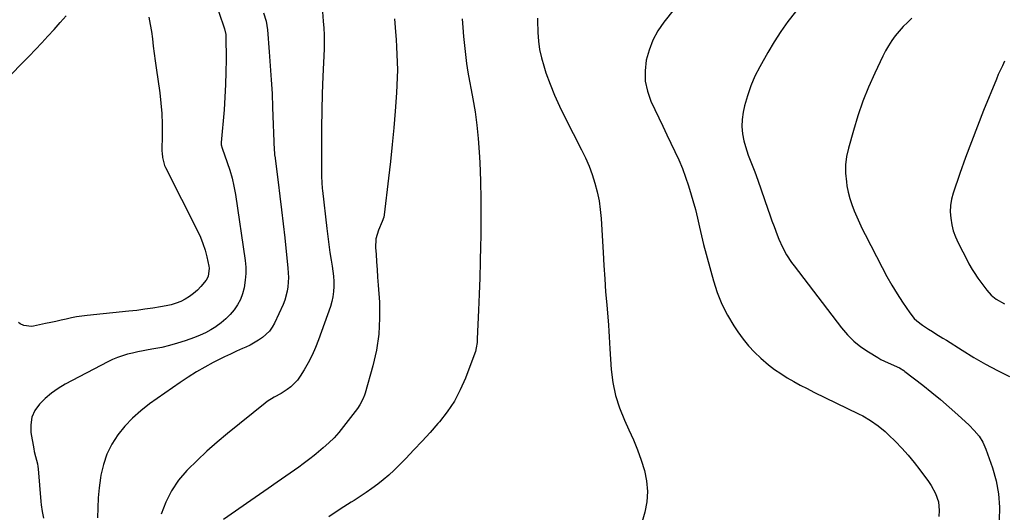
# Model space of a CAD drawing. Units: inches. Extents: x 1825760 to 1831092, y 463332 to 468617.
# Drawn here: x 1828411 to 1828902, y 467137 to 467382 of the extents above; entities that cross this region are included whole.
import ezdxf

# ---------------------------------------------------------------- set-up
doc = ezdxf.new("R2010")
doc.units = ezdxf.units.IN
doc.header["$MEASUREMENT"] = 0
doc.layers.add('7', color=7, linetype='Continuous')
doc.layers.add('8', color=7, linetype='Continuous')

msp = doc.modelspace()

# ---------------------------------------------------------------- linework, layer by layer
at = {"layer": '7', "color": 18}
for points in [[(1828504.48, 467402.56, 1948), (1828512.98, 467377.54, 1948), (1828513.62, 467374.71, 1948), (1828513.67, 467373.74, 1948), (1828513.77, 467362.18, 1948), (1828513.74, 467355.92, 1948), (1828513.58, 467349.66, 1948), (1828513.25, 467343.41, 1948), (1828512.8, 467337.16, 1948), (1828511.39, 467320.79, 1948), (1828511.41, 467319.73, 1948), (1828511.84, 467318.01, 1948), (1828514.42, 467310.91, 1948), (1828515.7, 467307, 1948), (1828516.83, 467303.05, 1948), (1828517.72, 467299.03, 1948), (1828518.44, 467294.97, 1948), (1828523.28, 467262.07, 1948), (1828523.59, 467258.75, 1948), (1828523.67, 467255.45, 1948), (1828523.41, 467252.15, 1948), (1828522.81, 467248.32, 1948), (1828522, 467245.39, 1948), (1828520.94, 467242.57, 1948), (1828519.5, 467239.92, 1948), (1828517.81, 467237.39, 1948), (1828515.82, 467235.07, 1948), (1828513.69, 467232.89, 1948), (1828511.36, 467230.93, 1948), (1828508.89, 467229.12, 1948), (1828508.66, 467228.97, 1948), (1828506.12, 467227.43, 1948), (1828503.52, 467226.01, 1948), (1828500.83, 467224.78, 1948), (1828498.07, 467223.68, 1948), (1828493.35, 467221.99, 1948), (1828489.51, 467220.73, 1948), (1828485.63, 467219.61, 1948), (1828481.7, 467218.7, 1948), (1828477.73, 467217.93, 1948), (1828474.97, 467217.47, 1948), (1828472.36, 467217, 1948), (1828469.76, 467216.48, 1948), (1828467.17, 467215.9, 1948), (1828464.6, 467215.27, 1948), (1828462.06, 467214.52, 1948), (1828459.57, 467213.65, 1948), (1828457.14, 467212.62, 1948), (1828454.76, 467211.47, 1948), (1828433.58, 467200.3, 1948), (1828430.06, 467198.22, 1948), (1828426.7, 467195.91, 1948), (1828423.59, 467193.28, 1948), (1828420.65, 467190.44, 1948), (1828418.42, 467187.25, 1948), (1828416.86, 467183.86, 1948), (1828416.3, 467180.17, 1948), (1828416.41, 467176.29, 1948), (1828417.81, 467168.13, 1948), (1828418.05, 467166.87, 1948), (1828418.65, 467164.37, 1948), (1828419.62, 467160.65, 1948), (1828419.82, 467159.38, 1948), (1828419.97, 467158.11, 1948), (1828421.29, 467141.93, 1948), (1828421.46, 467140.22, 1948), (1828421.97, 467136.85, 1948), (1828422.72, 467133.52, 1948)], [(1828746.33, 467398.73, 1936), (1828732.24, 467380.82, 1936), (1828729.26, 467376.42, 1936), (1828726.72, 467371.82, 1936), (1828724.85, 467366.9, 1936), (1828723.42, 467361.79, 1936), (1828722.88, 467356.57, 1936), (1828722.99, 467351.43, 1936), (1828724.08, 467346.41, 1936), (1828725.82, 467341.46, 1936), (1828729.73, 467333.09, 1936), (1828731.71, 467328.89, 1936), (1828733.71, 467324.71, 1936), (1828735.74, 467320.54, 1936), (1828737.8, 467316.38, 1936), (1828739.76, 467312.18, 1936), (1828741.57, 467307.93, 1936), (1828743.14, 467303.58, 1936), (1828744.55, 467299.17, 1936), (1828747.98, 467287.38, 1936), (1828749.13, 467283.06, 1936), (1828750.07, 467278.68, 1936), (1828751, 467274.3, 1936), (1828752.09, 467269.95, 1936), (1828756.98, 467251.9, 1936), (1828758.89, 467246, 1936), (1828761.16, 467240.27, 1936), (1828763.98, 467234.79, 1936), (1828767.16, 467229.47, 1936), (1828769.2, 467226.4, 1936), (1828771.77, 467222.86, 1936), (1828774.51, 467219.46, 1936), (1828777.5, 467216.29, 1936), (1828780.66, 467213.27, 1936), (1828784.48, 467210.04, 1936), (1828787.46, 467207.74, 1936), (1828790.57, 467205.61, 1936), (1828793.76, 467203.6, 1936), (1828797.04, 467201.71, 1936), (1828800.34, 467199.88, 1936), (1828803.69, 467198.13, 1936), (1828807.07, 467196.44, 1936), (1828829.42, 467185.61, 1936), (1828831.47, 467184.56, 1936), (1828835.44, 467182.26, 1936), (1828839.23, 467179.65, 1936), (1828842.76, 467176.73, 1936), (1828844.43, 467175.15, 1936), (1828847.79, 467171.82, 1936), (1828851.02, 467168.46, 1936), (1828854.14, 467165, 1936), (1828857.1, 467161.4, 1936), (1828859.95, 467157.71, 1936), (1828864.32, 467151.77, 1936), (1828865.59, 467149.89, 1936), (1828867.74, 467145.94, 1936), (1828869.24, 467141.71, 1936), (1828869.69, 467137.34, 1936), (1828869.42, 467134.47, 1936)], [(1828532.5, 467385.49, 1946), (1828533.73, 467381.33, 1946), (1828534.41, 467377.05, 1946), (1828535.34, 467366.05, 1946), (1828535.88, 467359.1, 1946), (1828536.35, 467352.14, 1946), (1828536.72, 467345.18, 1946), (1828537.03, 467338.22, 1946), (1828537.83, 467316.93, 1946), (1828537.89, 467315.91, 1946), (1828537.98, 467314.9, 1946), (1828538.01, 467314.57, 1946), (1828538.05, 467314.23, 1946), (1828539.78, 467301.07, 1946), (1828540.66, 467294.15, 1946), (1828541.51, 467287.22, 1946), (1828542.3, 467280.29, 1946), (1828543.05, 467273.35, 1946), (1828544.64, 467258.17, 1946), (1828544.81, 467255.86, 1946), (1828544.88, 467253.55, 1946), (1828544.64, 467248.93, 1946), (1828544.28, 467246.65, 1946), (1828543.07, 467242.22, 1946), (1828542.22, 467240.08, 1946), (1828537.99, 467230.83, 1946), (1828536.83, 467228.74, 1946), (1828535.48, 467226.82, 1946), (1828532.02, 467223.59, 1946), (1828530.01, 467222.24, 1946), (1828525.81, 467219.86, 1946), (1828523.62, 467218.83, 1946), (1828521.98, 467218.11, 1946), (1828518.95, 467216.76, 1946), (1828515.94, 467215.37, 1946), (1828512.95, 467213.92, 1946), (1828509.98, 467212.44, 1946), (1828507.35, 467211.1, 1946), (1828503.13, 467208.83, 1946), (1828498.98, 467206.45, 1946), (1828494.93, 467203.9, 1946), (1828490.95, 467201.23, 1946), (1828475.6, 467190.5, 1946), (1828471.2, 467187.09, 1946), (1828467.05, 467183.42, 1946), (1828463.28, 467179.36, 1946), (1828459.76, 467175.05, 1946), (1828456.81, 467170.38, 1946), (1828454.35, 467165.51, 1946), (1828452.61, 467160.34, 1946), (1828451.36, 467154.96, 1946), (1828451.17, 467153.72, 1946), (1828450.51, 467148.73, 1946), (1828450.01, 467143.72, 1946), (1828449.75, 467138.7, 1946), (1828449.64, 467133.66, 1946)], [(1828561.87, 467385.92, 1944), (1828562.3, 467381.29, 1944), (1828562.55, 467377.86, 1944), (1828562.71, 467374.43, 1944), (1828562.74, 467371, 1944), (1828562.67, 467367.57, 1944), (1828562.12, 467353.73, 1944), (1828561.83, 467345.26, 1944), (1828561.61, 467336.8, 1944), (1828561.49, 467328.34, 1944), (1828561.43, 467319.87, 1944), (1828561.42, 467304.92, 1944), (1828561.43, 467303.93, 1944), (1828561.53, 467300.94, 1944), (1828561.76, 467297.97, 1944), (1828561.86, 467296.98, 1944), (1828564.05, 467278.02, 1944), (1828564.54, 467274.03, 1944), (1828565.07, 467270.05, 1944), (1828565.66, 467266.07, 1944), (1828566.29, 467262.11, 1944), (1828566.76, 467259.25, 1944), (1828567.12, 467256.71, 1944), (1828567.39, 467254.16, 1944), (1828567.53, 467251.61, 1944), (1828567.59, 467249.04, 1944), (1828567.45, 467246.5, 1944), (1828567.15, 467243.98, 1944), (1828566.59, 467241.51, 1944), (1828565.86, 467239.07, 1944), (1828559.98, 467222.51, 1944), (1828558.44, 467218.6, 1944), (1828556.75, 467214.77, 1944), (1828554.8, 467211.06, 1944), (1828552.69, 467207.43, 1944), (1828550.77, 467204.37, 1944), (1828549.39, 467202.44, 1944), (1828546.11, 467199.08, 1944), (1828544.22, 467197.65, 1944), (1828541.33, 467195.77, 1944), (1828537.78, 467193.81, 1944), (1828534.32, 467191.73, 1944), (1828533.25, 467190.92, 1944), (1828514.47, 467175.76, 1944), (1828509.31, 467171.45, 1944), (1828504.26, 467167.01, 1944), (1828499.37, 467162.4, 1944), (1828494.58, 467157.68, 1944), (1828494.24, 467157.33, 1944), (1828490.12, 467152.45, 1944), (1828486.52, 467147.25, 1944), (1828483.72, 467141.6, 1944), (1828481.44, 467135.62, 1944)], [(1828797.98, 467386.04, 1934), (1828794.18, 467381.19, 1934), (1828790.56, 467376.22, 1934), (1828787.23, 467371.05, 1934), (1828784.08, 467365.75, 1934), (1828780.07, 467358.55, 1934), (1828777.71, 467353.86, 1934), (1828775.63, 467349.06, 1934), (1828773.96, 467344.11, 1934), (1828772.57, 467339.05, 1934), (1828771.87, 467335.97, 1934), (1828771.32, 467332.37, 1934), (1828771.14, 467328.78, 1934), (1828771.49, 467325.21, 1934), (1828772.21, 467321.64, 1934), (1828773, 467318.83, 1934), (1828774.34, 467314.57, 1934), (1828775.95, 467310.41, 1934), (1828777.62, 467306.26, 1934), (1828779.16, 467302.06, 1934), (1828784.22, 467287.52, 1934), (1828785.21, 467284.69, 1934), (1828786.22, 467281.86, 1934), (1828787.24, 467279.04, 1934), (1828788.82, 467274.76, 1934), (1828789.63, 467272.7, 1934), (1828791.44, 467268.67, 1934), (1828793.54, 467264.77, 1934), (1828795.94, 467261.06, 1934), (1828797.25, 467259.27, 1934), (1828820.85, 467228.5, 1934), (1828823.82, 467225.04, 1934), (1828827.02, 467221.84, 1934), (1828830.56, 467219.02, 1934), (1828834.33, 467216.45, 1934), (1828838.96, 467213.66, 1934), (1828840.61, 467212.72, 1934), (1828842.28, 467211.84, 1934), (1828845.73, 467210.27, 1934), (1828849.8, 467208.51, 1934), (1828851.98, 467207.15, 1934), (1828852.5, 467206.76, 1934), (1828861.45, 467199.84, 1934), (1828865.92, 467196.29, 1934), (1828870.32, 467192.68, 1934), (1828874.64, 467188.95, 1934), (1828878.89, 467185.15, 1934), (1828884.56, 467179.95, 1934), (1828887.17, 467177.34, 1934), (1828889.52, 467174.49, 1934), (1828891.5, 467171.39, 1934), (1828892.98, 467168.03, 1934), (1828896.26, 467158.71, 1934), (1828898.07, 467152.24, 1934), (1828899.33, 467145.71, 1934), (1828899.74, 467139.07, 1934), (1828899.59, 467132.36, 1934)], [(1828597.92, 467382.54, 1942), (1828598.42, 467376.07, 1942), (1828598.69, 467372.25, 1942), (1828598.91, 467368.44, 1942), (1828599.09, 467364.62, 1942), (1828599.22, 467360.81, 1942), (1828599.27, 467356.99, 1942), (1828599.24, 467353.17, 1942), (1828599.08, 467349.36, 1942), (1828598.85, 467345.55, 1942), (1828598.14, 467336.45, 1942), (1828597.44, 467328.1, 1942), (1828596.67, 467319.75, 1942), (1828595.82, 467311.41, 1942), (1828594.9, 467303.08, 1942), (1828592.76, 467284.73, 1942), (1828592.53, 467283.57, 1942), (1828591.61, 467281.37, 1942), (1828589.83, 467277.12, 1942), (1828588.6, 467272.77, 1942), (1828588.4, 467268.25, 1942), (1828588.62, 467265.16, 1942), (1828588.89, 467261.32, 1942), (1828589.16, 467257.48, 1942), (1828589.43, 467253.63, 1942), (1828589.7, 467249.79, 1942), (1828590.29, 467241.27, 1942), (1828590.43, 467233.21, 1942), (1828590.03, 467225.21, 1942), (1828588.8, 467217.29, 1942), (1828587.02, 467209.43, 1942), (1828583.2, 467195.82, 1942), (1828582.88, 467194.81, 1942), (1828582.08, 467192.85, 1942), (1828580.53, 467190.07, 1942), (1828579.31, 467188.32, 1942), (1828572.4, 467179.19, 1942), (1828570.09, 467176.34, 1942), (1828567.66, 467173.61, 1942), (1828565.05, 467171.05, 1942), (1828562.31, 467168.61, 1942), (1828558.76, 467165.64, 1942), (1828557.71, 467164.78, 1942), (1828555.58, 467163.08, 1942), (1828552.32, 467160.63, 1942), (1828550.11, 467159.05, 1942), (1828543.61, 467154.49, 1942), (1828539.24, 467151.44, 1942), (1828534.87, 467148.39, 1942), (1828530.5, 467145.35, 1942), (1828526.11, 467142.32, 1942), (1828512.46, 467132.91, 1942)], [(1828669.27, 467382.87, 1938), (1828669.23, 467381.64, 1938), (1828669.39, 467375.6, 1938), (1828669.69, 467371.36, 1938), (1828670.24, 467367.17, 1938), (1828671.16, 467363.04, 1938), (1828672.32, 467358.96, 1938), (1828673.44, 467355.63, 1938), (1828675.48, 467349.96, 1938), (1828677.69, 467344.38, 1938), (1828680.15, 467338.9, 1938), (1828682.79, 467333.49, 1938), (1828691.2, 467317.21, 1938), (1828693.15, 467313.15, 1938), (1828694.94, 467309.04, 1938), (1828696.49, 467304.82, 1938), (1828697.88, 467300.54, 1938), (1828698.99, 467296.18, 1938), (1828699.9, 467291.79, 1938), (1828700.52, 467287.35, 1938), (1828700.93, 467282.88, 1938), (1828701.9, 467265.96, 1938), (1828702.3, 467259.44, 1938), (1828702.74, 467252.91, 1938), (1828703.22, 467246.4, 1938), (1828703.75, 467239.88, 1938), (1828704.6, 467229.8, 1938), (1828704.81, 467226.85, 1938), (1828704.96, 467223.9, 1938), (1828705.09, 467220.95, 1938), (1828705.27, 467218, 1938), (1828705.98, 467207.71, 1938), (1828706.8, 467201.18, 1938), (1828708.09, 467194.77, 1938), (1828710.08, 467188.55, 1938), (1828712.55, 467182.46, 1938), (1828714.85, 467177.58, 1938), (1828717.05, 467172.62, 1938), (1828719.1, 467167.61, 1938), (1828720.92, 467162.51, 1938), (1828722.59, 467157.35, 1938), (1828723.66, 467152.15, 1938), (1828724.14, 467146.94, 1938), (1828723.72, 467141.73, 1938), (1828722.71, 467136.51, 1938), (1828717.97, 467119.86, 1938)], [(1828856.02, 467382.73, 1932), (1828853.79, 467380.71, 1932), (1828851.66, 467378.6, 1932), (1828849.66, 467376.37, 1932), (1828847.75, 467374.04, 1932), (1828846, 467371.6, 1932), (1828844.35, 467369.09, 1932), (1828842.87, 467366.48, 1932), (1828841.49, 467363.81, 1932), (1828837.51, 467355.42, 1932), (1828834.41, 467348.44, 1932), (1828831.55, 467341.36, 1932), (1828829.06, 467334.15, 1932), (1828826.81, 467326.84, 1932), (1828824.33, 467318.01, 1932), (1828823.46, 467313.87, 1932), (1828822.94, 467309.71, 1932), (1828822.95, 467305.51, 1932), (1828823.33, 467301.3, 1932), (1828823.63, 467299.31, 1932), (1828824.25, 467296.1, 1932), (1828825.03, 467292.94, 1932), (1828826.04, 467289.85, 1932), (1828827.2, 467286.8, 1932), (1828828.52, 467283.8, 1932), (1828829.88, 467280.82, 1932), (1828831.3, 467277.87, 1932), (1828832.76, 467274.94, 1932), (1828841.2, 467258.5, 1932), (1828843.56, 467254.08, 1932), (1828846.03, 467249.73, 1932), (1828848.65, 467245.46, 1932), (1828851.38, 467241.26, 1932), (1828854.99, 467235.91, 1932), (1828857.21, 467233.15, 1932), (1828858.49, 467231.93, 1932), (1828861.3, 467229.75, 1932), (1828864.27, 467227.76, 1932), (1828866.26, 467226.55, 1932), (1828868.03, 467225.49, 1932), (1828871.54, 467223.34, 1932), (1828873.28, 467222.25, 1932), (1828881.2, 467217.24, 1932), (1828886.96, 467213.74, 1932), (1828892.79, 467210.38, 1932), (1828898.74, 467207.22, 1932), (1828904.77, 467204.2, 1932)]]:
    msp.add_polyline3d(points, dxfattribs=at)
at = {"layer": '8', "color": 18}
for points in [[(1828402.93, 467351.04, 1950), (1828415.62, 467363.94, 1950), (1828418.77, 467367.19, 1950), (1828421.88, 467370.48, 1950), (1828424.94, 467373.81, 1950), (1828427.96, 467377.18, 1950), (1828430.97, 467380.56, 1950), (1828434, 467383.92, 1950)], [(1828475.2, 467383.23, 1950), (1828475.97, 467379.67, 1950), (1828476.58, 467376.08, 1950), (1828477.07, 467372.47, 1950), (1828477.49, 467368.84, 1950), (1828477.94, 467365.22, 1950), (1828478.42, 467361.6, 1950), (1828478.92, 467357.98, 1950), (1828480.7, 467345.56, 1950), (1828481.31, 467340.4, 1950), (1828481.75, 467335.23, 1950), (1828481.95, 467330.04, 1950), (1828481.97, 467324.84, 1950), (1828481.81, 467316.57, 1950), (1828481.83, 467315.51, 1950), (1828482.01, 467313.38, 1950), (1828483.1, 467309.29, 1950), (1828483.55, 467308.32, 1950), (1828499.51, 467276.87, 1950), (1828500.97, 467273.72, 1950), (1828502.26, 467270.52, 1950), (1828503.31, 467267.23, 1950), (1828504.2, 467263.88, 1950), (1828505.26, 467259.16, 1950), (1828505.42, 467258.13, 1950), (1828504.85, 467254.06, 1950), (1828503.89, 467252.24, 1950), (1828501.25, 467249.08, 1950), (1828499.49, 467247.26, 1950), (1828497.62, 467245.57, 1950), (1828495.59, 467244.09, 1950), (1828493.45, 467242.74, 1950), (1828491.18, 467241.62, 1950), (1828488.86, 467240.66, 1950), (1828486.45, 467239.94, 1950), (1828483.98, 467239.38, 1950), (1828481.14, 467238.89, 1950), (1828477.21, 467238.26, 1950), (1828473.26, 467237.67, 1950), (1828469.31, 467237.17, 1950), (1828465.35, 467236.73, 1950), (1828444.44, 467234.6, 1950), (1828441.83, 467234.27, 1950), (1828439.22, 467233.89, 1950), (1828436.63, 467233.39, 1950), (1828434.05, 467232.83, 1950), (1828431.48, 467232.22, 1950), (1828428.91, 467231.64, 1950), (1828426.33, 467231.07, 1950), (1828423.74, 467230.53, 1950), (1828417.74, 467229.29, 1950), (1828416.75, 467229.16, 1950), (1828412.86, 467229.69, 1950), (1828411.05, 467230.51, 1950), (1828410.2, 467231.04, 1950)], [(1828631.68, 467382.54, 1940), (1828631.97, 467378.07, 1940), (1828632.31, 467373.61, 1940), (1828632.75, 467369.16, 1940), (1828633.25, 467364.71, 1940), (1828633.85, 467360.28, 1940), (1828634.5, 467355.85, 1940), (1828635.25, 467351.45, 1940), (1828636.06, 467347.05, 1940), (1828636.92, 467342.65, 1940), (1828638.06, 467336.05, 1940), (1828639.01, 467329.42, 1940), (1828639.66, 467322.75, 1940), (1828640.12, 467316.06, 1940), (1828640.36, 467310.94, 1940), (1828640.69, 467301.67, 1940), (1828640.92, 467292.4, 1940), (1828640.96, 467283.12, 1940), (1828640.89, 467273.85, 1940), (1828640.81, 467269.43, 1940), (1828640.64, 467261.38, 1940), (1828640.42, 467253.33, 1940), (1828640.13, 467245.28, 1940), (1828639.8, 467237.24, 1940), (1828639.15, 467222.99, 1940), (1828639.03, 467221.15, 1940), (1828638.68, 467218.42, 1940), (1828638.24, 467216.65, 1940), (1828637.94, 467215.78, 1940), (1828633.25, 467203.34, 1940), (1828630.68, 467197.48, 1940), (1828627.71, 467191.86, 1940), (1828624.16, 467186.58, 1940), (1828620.22, 467181.54, 1940), (1828619.53, 467180.74, 1940), (1828615.6, 467176.31, 1940), (1828611.61, 467171.93, 1940), (1828607.56, 467167.62, 1940), (1828603.45, 467163.35, 1940), (1828600.18, 467160.02, 1940), (1828597.62, 467157.51, 1940), (1828594.99, 467155.08, 1940), (1828592.26, 467152.76, 1940), (1828589.46, 467150.52, 1940), (1828586.58, 467148.38, 1940), (1828583.66, 467146.3, 1940), (1828580.67, 467144.32, 1940), (1828577.65, 467142.39, 1940), (1828576.23, 467141.51, 1940), (1828572.49, 467139.15, 1940), (1828568.79, 467136.74, 1940), (1828565.14, 467134.24, 1940)], [(1828902.24, 467361.29, 1930), (1828901.17, 467359.1, 1930), (1828899.14, 467354.65, 1930), (1828898.19, 467352.4, 1930), (1828891.83, 467336.83, 1930), (1828888.72, 467329.02, 1930), (1828885.7, 467321.18, 1930), (1828882.82, 467313.29, 1930), (1828880.03, 467305.37, 1930), (1828876.69, 467295.59, 1930), (1828875.86, 467292.51, 1930), (1828875.32, 467289.39, 1930), (1828875.21, 467286.23, 1930), (1828875.38, 467283.04, 1930), (1828875.94, 467279.87, 1930), (1828876.71, 467276.77, 1930), (1828877.81, 467273.77, 1930), (1828879.12, 467270.84, 1930), (1828883.7, 467261.92, 1930), (1828884.49, 467260.43, 1930), (1828886.19, 467257.51, 1930), (1828887.09, 467256.08, 1930), (1828888.99, 467253.28, 1930), (1828889.97, 467251.9, 1930), (1828890.97, 467250.54, 1930), (1828893.5, 467247.16, 1930), (1828895.62, 467244.77, 1930), (1828898.09, 467242.75, 1930), (1828902.29, 467240.38, 1930)]]:
    msp.add_polyline3d(points, dxfattribs=at)

doc.saveas('drawing.dxf')
